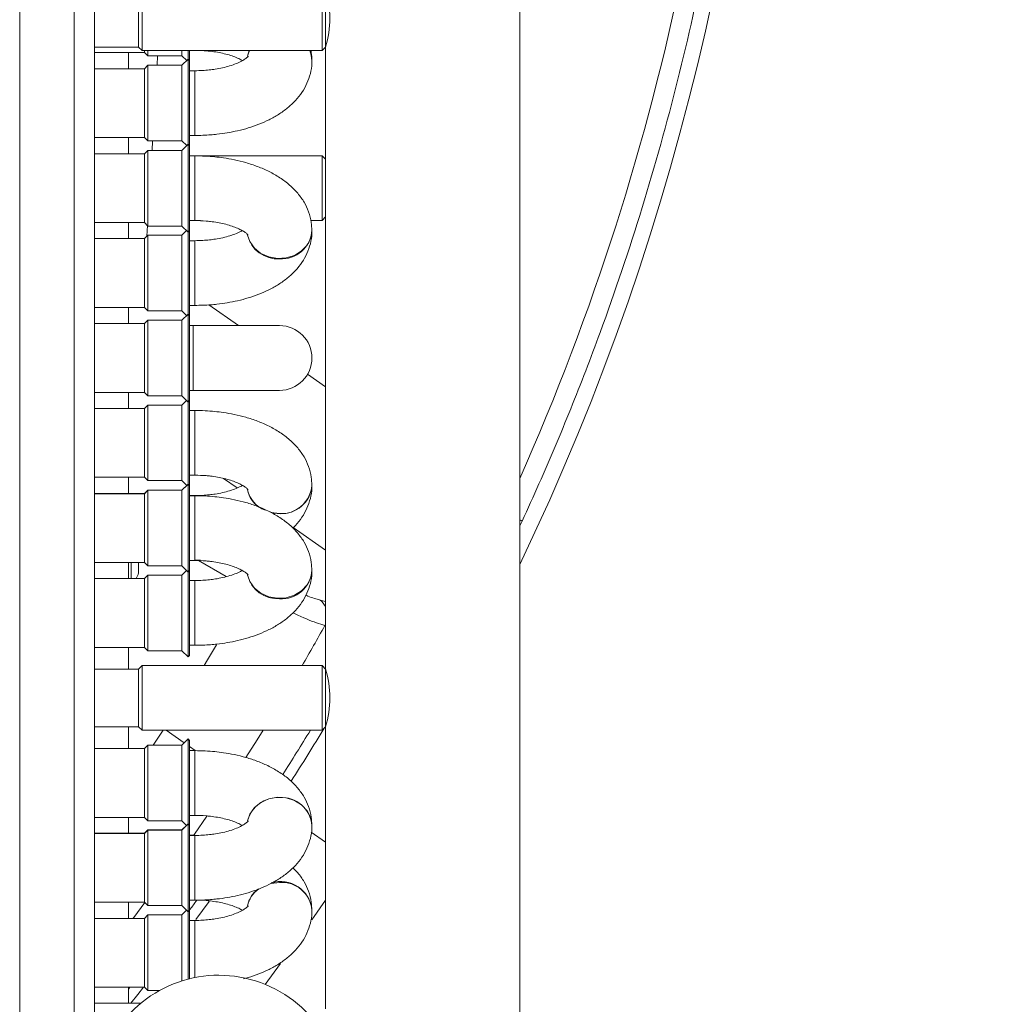
# Model space of a CAD drawing. Units: millimetres. Extents: x 276 to 9625, y -7429 to -743.
# Drawn here: x 1373 to 1518, y -7079 to -6934 of the extents above; entities that cross this region are included whole.
import ezdxf
from ezdxf import colors
from ezdxf.entities.mleader import LeaderData, LeaderLine
from ezdxf.math import Vec2, Vec3

# ---------------------------------------------------------------- set-up
doc = ezdxf.new("R2010")
doc.units = ezdxf.units.MM
doc.layers.add('0-OPISY', color=8, linetype='Continuous')
doc.styles.get("Standard").update_dxf_attribs({"font": 'arial.ttf'})

msp = doc.modelspace()

# ---------------------------------------------------------------- linework, layer by layer
at = {"color": 7, "linetype": 'Continuous', "lineweight": 15}
for p, q in [((1372.807, -7175.252), (1372.807, -6530.252)), ((1380.808, -6530.252), (1380.808, -7175.252)), ((1383.807, -7175.252), (1383.807, -6530.252)), ((1446.382, -7097.952), (1446.382, -6560.365)), ((1390.808, -6929.19), (1390.808, -6938.715)), ((1417.295, -6938.715), (1417.295, -6929.19)), ((1390.295, -6929.702), (1390.295, -6938.202)), ((1417.807, -6938.202), (1417.807, -6929.702)), ((1383.807, -6938.202), (1390.295, -6938.202)), ((1383.807, -6938.993), (1391.183, -6938.993)), ((1388.807, -6941.39), (1388.807, -6938.993)), ((1390.295, -6938.202), (1390.808, -6938.715)), ((1390.808, -6938.715), (1417.295, -6938.715)), ((1391.183, -6938.715), (1391.183, -6938.993)), ((1391.183, -6938.993), (1391.683, -6939.493)), ((1391.683, -6938.715), (1391.683, -6939.493)), ((1391.683, -6939.493), (1396.683, -6939.493)), ((1396.683, -6938.715), (1396.683, -6939.493)), ((1396.683, -6939.493), (1397.382, -6940.191)), ((1397.595, -6938.715), (1397.595, -6939.978)), ((1397.807, -6940.19), (1397.807, -6938.693)), ((1417.295, -6938.715), (1417.807, -6938.202)), ((1417.807, -6938.215), (1417.807, -7029.69)), ((1391.683, -6940.89), (1391.183, -6941.39)), ((1396.683, -6940.89), (1391.683, -6940.89)), ((1391.683, -6941.638), (1391.683, -6940.89)), ((1397.595, -6939.978), (1396.683, -6940.89)), ((1396.683, -6949.239), (1396.683, -6940.89)), ((1397.807, -6940.19), (1397.595, -6939.978)), ((1397.595, -6939.978), (1397.595, -6952.499)), ((1397.807, -6949.589), (1397.807, -6940.19)), ((1415.807, -6940.217), (1415.807, -6940.166)), ((1391.183, -6941.39), (1383.807, -6941.39)), ((1391.183, -6941.39), (1391.183, -6948.988)), ((1391.683, -6941.638), (1391.683, -6952.015)), ((1398.595, -6941.69), (1397.807, -6941.69)), ((1391.183, -6948.988), (1391.183, -6951.515)), ((1396.683, -6949.239), (1396.683, -6952.015)), ((1397.807, -6952.711), (1397.807, -6949.589)), ((1383.807, -6951.515), (1391.183, -6951.515)), ((1388.807, -6953.911), (1388.807, -6951.515)), ((1391.183, -6951.515), (1391.683, -6952.015)), ((1391.683, -6952.015), (1396.683, -6952.015)), ((1396.683, -6952.015), (1397.381, -6952.713)), ((1397.595, -6952.499), (1396.683, -6953.411)), ((1397.807, -6952.711), (1397.595, -6952.499)), ((1397.595, -6952.499), (1397.595, -6965.448)), ((1397.807, -6951.215), (1398.595, -6951.215)), ((1391.183, -6953.911), (1383.807, -6953.911)), ((1391.683, -6953.411), (1391.183, -6953.911)), ((1391.183, -6953.911), (1391.183, -6956.447)), ((1396.683, -6953.411), (1391.683, -6953.411)), ((1391.683, -6963.794), (1391.683, -6953.411)), ((1396.683, -6956.197), (1396.683, -6953.411)), ((1397.807, -6955.848), (1397.807, -6952.711)), ((1417.295, -6954.19), (1397.807, -6954.19)), ((1398.595, -6954.211), (1397.807, -6954.211)), ((1417.807, -6954.702), (1417.295, -6954.19)), ((1417.295, -6963.715), (1417.295, -6954.19)), ((1391.183, -6956.447), (1391.183, -6964.036)), ((1396.683, -6956.197), (1396.683, -6964.536)), ((1397.807, -6965.236), (1397.807, -6955.848)), ((1383.807, -6964.036), (1391.183, -6964.036)), ((1388.807, -6966.39), (1388.807, -6964.036)), ((1391.183, -6964.036), (1391.683, -6964.536)), ((1391.683, -6963.794), (1391.683, -6964.536)), ((1397.807, -6963.715), (1399.412, -6963.715)), ((1397.807, -6963.736), (1398.595, -6963.736)), ((1415.642, -6963.715), (1417.295, -6963.715)), ((1417.295, -6963.715), (1417.807, -6963.202)), ((1391.683, -6964.536), (1396.683, -6964.536)), ((1396.683, -6964.536), (1397.595, -6965.448)), ((1397.36, -6965.213), (1396.683, -6965.89)), ((1397.595, -6965.448), (1397.807, -6965.236)), ((1397.595, -6965.448), (1397.595, -6968.221)), ((1397.807, -6977.69), (1397.807, -6965.236)), ((1415.807, -6965.238), (1415.807, -6965.188)), ((1391.183, -6966.39), (1383.807, -6966.39)), ((1391.683, -6965.89), (1391.183, -6966.39)), ((1391.183, -6966.39), (1391.183, -6976.515)), ((1396.683, -6965.89), (1391.683, -6965.89)), ((1391.683, -6976.272), (1391.683, -6965.89)), ((1396.683, -6977.015), (1396.683, -6965.89)), ((1398.595, -6966.69), (1397.807, -6966.69)), ((1397.595, -6968.221), (1397.595, -6977.478)), ((1383.807, -6976.515), (1391.183, -6976.515)), ((1388.807, -6978.89), (1388.807, -6976.515)), ((1391.183, -6976.515), (1391.683, -6977.015)), ((1391.683, -6976.272), (1391.683, -6977.015)), ((1391.683, -6977.015), (1396.683, -6977.015)), ((1396.683, -6977.015), (1397.371, -6977.702)), ((1397.807, -6976.215), (1398.595, -6976.215)), ((1391.683, -6978.39), (1391.183, -6978.89)), ((1396.683, -6978.39), (1391.683, -6978.39)), ((1391.683, -6978.39), (1391.683, -6989.515)), ((1397.595, -6977.478), (1396.683, -6978.39)), ((1396.683, -6978.39), (1396.683, -6983.952)), ((1397.807, -6977.69), (1397.595, -6977.478)), ((1397.595, -6977.478), (1397.595, -6990.427)), ((1397.807, -6983.952), (1397.807, -6977.69)), ((1391.183, -6978.89), (1383.807, -6978.89)), ((1391.183, -6978.89), (1391.183, -6983.952)), ((1398.345, -6979.19), (1397.807, -6979.19)), ((1411.045, -6979.19), (1398.345, -6979.19)), ((1391.183, -6983.952), (1391.183, -6989.015)), ((1396.683, -6983.952), (1396.683, -6989.515)), ((1397.807, -6990.215), (1397.807, -6983.952)), ((1397.807, -6988.715), (1398.345, -6988.715)), ((1398.345, -6988.715), (1411.045, -6988.715)), ((1383.807, -6989.015), (1391.183, -6989.015)), ((1388.807, -6991.368), (1388.807, -6989.015)), ((1391.183, -6989.015), (1391.683, -6989.515)), ((1391.683, -6989.515), (1396.683, -6989.515)), ((1396.683, -6989.515), (1397.595, -6990.427)), ((1397.36, -6990.191), (1396.683, -6990.868)), ((1397.595, -6990.427), (1397.807, -6990.215)), ((1397.807, -6993.294), (1397.807, -6990.215)), ((1391.183, -6991.368), (1383.807, -6991.368)), ((1391.683, -6990.868), (1391.183, -6991.368)), ((1391.183, -6991.368), (1391.183, -6993.895)), ((1396.683, -6990.868), (1391.683, -6990.868)), ((1391.683, -6990.868), (1391.683, -7001.245)), ((1396.683, -6990.868), (1396.683, -6993.644)), ((1397.595, -6990.427), (1397.595, -7002.499)), ((1398.595, -6991.668), (1397.807, -6991.668)), ((1391.183, -6993.895), (1391.183, -7001.493)), ((1396.683, -6993.644), (1396.683, -7001.993)), ((1397.807, -7002.693), (1397.807, -6993.294)), ((1383.807, -7001.493), (1391.183, -7001.493)), ((1388.807, -7003.89), (1388.807, -7001.493)), ((1391.183, -7001.493), (1391.683, -7001.993)), ((1391.683, -7001.245), (1391.683, -7001.993)), ((1397.807, -7001.193), (1398.595, -7001.193)), ((1391.683, -7001.993), (1396.683, -7001.993)), ((1396.683, -7001.993), (1397.392, -7002.702)), ((1397.595, -7002.499), (1396.683, -7003.411)), ((1397.382, -7002.691), (1396.683, -7003.39)), ((1397.807, -7002.711), (1397.595, -7002.499)), ((1397.595, -7002.499), (1397.595, -7015.448)), ((1397.798, -7002.702), (1397.807, -7002.693)), ((1397.807, -7002.711), (1397.807, -7002.693)), ((1397.807, -7005.848), (1397.807, -7002.711)), ((1415.807, -7002.717), (1415.807, -7002.666)), ((1391.183, -7003.89), (1383.807, -7003.89)), ((1391.183, -7003.911), (1383.807, -7003.911)), ((1391.683, -7003.39), (1391.183, -7003.89)), ((1391.683, -7003.411), (1391.183, -7003.911)), ((1391.183, -7003.89), (1391.183, -7003.911)), ((1391.183, -7003.911), (1391.183, -7006.447)), ((1396.683, -7003.39), (1391.683, -7003.39)), ((1391.683, -7003.39), (1391.683, -7003.411)), ((1396.683, -7003.411), (1391.683, -7003.411)), ((1391.683, -7013.794), (1391.683, -7003.411)), ((1396.683, -7003.39), (1396.683, -7003.411)), ((1396.683, -7006.197), (1396.683, -7003.411)), ((1398.595, -7004.19), (1397.807, -7004.19)), ((1398.595, -7004.211), (1397.807, -7004.211)), ((1396.683, -7006.197), (1396.683, -7014.536)), ((1397.807, -7015.236), (1397.807, -7005.848)), ((1391.183, -7006.447), (1391.183, -7014.036)), ((1383.807, -7014.036), (1391.183, -7014.036)), ((1388.807, -7016.39), (1388.807, -7014.036)), ((1389.207, -7016.39), (1389.207, -7014.036)), ((1391.183, -7014.036), (1391.683, -7014.536)), ((1391.683, -7013.794), (1391.683, -7014.536)), ((1391.683, -7014.536), (1396.683, -7014.536)), ((1396.683, -7014.536), (1397.595, -7015.448)), ((1397.807, -7013.736), (1398.595, -7013.736)), ((1398.595, -7013.715), (1399.411, -7013.683)), ((1391.683, -7015.89), (1391.183, -7016.39)), ((1396.683, -7015.89), (1391.683, -7015.89)), ((1391.683, -7026.272), (1391.683, -7015.89)), ((1397.36, -7015.213), (1396.683, -7015.89)), ((1396.683, -7027.015), (1396.683, -7015.89)), ((1397.595, -7015.448), (1397.807, -7015.236)), ((1397.595, -7015.448), (1397.595, -7018.221)), ((1397.807, -7027.715), (1397.807, -7015.236)), ((1415.807, -7015.238), (1415.807, -7015.188)), ((1391.183, -7016.39), (1383.807, -7016.39)), ((1391.183, -7016.39), (1391.183, -7026.515)), ((1398.595, -7016.69), (1397.807, -7016.69)), ((1397.595, -7018.221), (1397.595, -7027.927)), ((1383.807, -7026.515), (1391.183, -7026.515)), ((1388.807, -7029.702), (1388.807, -7026.515)), ((1391.183, -7026.515), (1391.683, -7027.015)), ((1391.683, -7026.272), (1391.683, -7027.015)), ((1397.807, -7026.215), (1398.595, -7026.215)), ((1391.683, -7027.015), (1396.683, -7027.015)), ((1396.683, -7027.015), (1397.595, -7027.927)), ((1397.595, -7027.927), (1397.807, -7027.715)), ((1390.808, -7029.19), (1390.295, -7029.702)), ((1417.295, -7029.19), (1390.808, -7029.19)), ((1390.808, -7029.19), (1390.808, -7038.715)), ((1417.807, -7029.702), (1417.295, -7029.19)), ((1417.295, -7038.715), (1417.295, -7029.19)), ((1390.295, -7029.702), (1383.807, -7029.702)), ((1390.295, -7029.702), (1390.295, -7038.202)), ((1417.807, -7038.202), (1417.807, -7029.702)), ((1383.807, -7038.202), (1390.295, -7038.202)), ((1388.807, -7041.411), (1388.807, -7038.202)), ((1390.295, -7038.202), (1390.808, -7038.715)), ((1390.808, -7038.715), (1417.295, -7038.715)), ((1397.025, -7040.57), (1394.385, -7038.715)), ((1394.385, -7038.715), (1397.025, -7040.57)), ((1417.295, -7038.715), (1417.807, -7038.202)), ((1417.807, -7038.215), (1417.807, -7079.69)), ((1391.683, -7040.911), (1391.183, -7041.411)), ((1396.683, -7040.911), (1391.683, -7040.911)), ((1391.683, -7040.911), (1391.683, -7041.654)), ((1397.595, -7039.999), (1396.683, -7040.911)), ((1396.683, -7040.911), (1396.683, -7052.036)), ((1397.807, -7040.211), (1397.595, -7039.999)), ((1397.595, -7039.999), (1397.595, -7049.706)), ((1397.807, -7052.69), (1397.807, -7040.211)), ((1391.183, -7041.411), (1383.807, -7041.411)), ((1391.183, -7041.411), (1391.183, -7051.536)), ((1391.683, -7041.654), (1391.683, -7052.036)), ((1398.652, -7041.713), (1397.807, -7041.119)), ((1397.807, -7041.119), (1398.652, -7041.713)), ((1398.595, -7041.711), (1397.807, -7041.711)), ((1397.595, -7049.706), (1397.595, -7052.478)), ((1383.807, -7051.536), (1391.183, -7051.536)), ((1388.807, -7053.868), (1388.807, -7051.536)), ((1391.183, -7051.536), (1391.683, -7052.036)), ((1391.683, -7052.036), (1396.683, -7052.036)), ((1396.683, -7052.036), (1397.36, -7052.713)), ((1397.595, -7052.478), (1396.683, -7053.39)), ((1397.807, -7052.69), (1397.595, -7052.478)), ((1397.595, -7052.478), (1397.595, -7065.427)), ((1397.807, -7051.236), (1398.595, -7051.236)), ((1391.183, -7053.868), (1383.807, -7053.868)), ((1391.183, -7053.89), (1383.807, -7053.89)), ((1391.683, -7053.368), (1391.183, -7053.868)), ((1391.683, -7053.39), (1391.183, -7053.89)), ((1391.183, -7053.868), (1391.183, -7053.89)), ((1391.183, -7053.89), (1391.183, -7061.479)), ((1396.683, -7053.368), (1391.683, -7053.368)), ((1391.683, -7053.39), (1391.683, -7053.368)), ((1396.683, -7053.39), (1391.683, -7053.39)), ((1391.683, -7053.39), (1391.683, -7054.132)), ((1397.349, -7052.702), (1396.683, -7053.368)), ((1396.683, -7053.39), (1396.683, -7053.368)), ((1396.683, -7053.39), (1396.683, -7061.729)), ((1397.807, -7062.078), (1397.807, -7052.69)), ((1417.807, -7055.168), (1415.714, -7053.698)), ((1415.714, -7053.698), (1417.807, -7055.168)), ((1415.807, -7052.738), (1415.807, -7052.688)), ((1391.683, -7054.132), (1391.683, -7064.515)), ((1398.595, -7054.168), (1397.807, -7054.168)), ((1398.595, -7054.19), (1397.807, -7054.19)), ((1398.999, -7054.178), (1398.595, -7054.168)), ((1391.183, -7061.479), (1391.183, -7064.015)), ((1396.683, -7061.729), (1396.683, -7064.515)), ((1397.807, -7065.215), (1397.807, -7062.078)), ((1383.807, -7064.015), (1391.183, -7064.015)), ((1388.807, -7066.39), (1388.807, -7064.015)), ((1391.183, -7063.993), (1391.683, -7064.493)), ((1391.183, -7064.015), (1391.683, -7064.515)), ((1397.807, -7063.715), (1398.595, -7063.715)), ((1415.808, -7066.598), (1417.807, -7063.716)), ((1391.683, -7064.515), (1396.683, -7064.515)), ((1396.683, -7064.515), (1397.595, -7065.427)), ((1397.371, -7065.202), (1396.683, -7065.89)), ((1397.595, -7065.427), (1397.807, -7065.215)), ((1397.595, -7065.427), (1397.595, -7075.327)), ((1397.807, -7075.274), (1397.807, -7065.215)), ((1415.807, -7065.217), (1415.807, -7065.166)), ((1391.183, -7066.39), (1383.807, -7066.39)), ((1391.683, -7065.89), (1391.183, -7066.39)), ((1391.183, -7066.39), (1391.183, -7073.988)), ((1396.683, -7065.89), (1391.683, -7065.89)), ((1391.683, -7066.638), (1391.683, -7065.89)), ((1391.683, -7066.638), (1391.683, -7077.015)), ((1396.683, -7074.239), (1396.683, -7065.89)), ((1398.595, -7066.69), (1397.807, -7066.69)), ((1391.183, -7073.988), (1391.183, -7076.515)), ((1396.683, -7074.239), (1396.683, -7075.589)), ((1408.926, -7076.094), (1411.185, -7073.047)), ((1383.807, -7076.515), (1391.183, -7076.515)), ((1388.807, -7078.868), (1388.807, -7076.515)), ((1391.183, -7076.515), (1391.683, -7077.015)), ((1391.683, -7077.015), (1393.371, -7077.015)), ((1390.652, -7078.868), (1383.807, -7078.868))]:
    msp.add_line(p, q, dxfattribs=at)
at = {"color": 8, "linetype": 'Continuous', "lineweight": 15}
for p, q in [((1393.021, -6940.89), (1393.104, -6939.493)), ((1406.339, -6939.535), (1406.588, -6938.715)), ((1398.595, -6941.69), (1398.595, -6948.838)), ((1398.595, -6948.838), (1398.595, -6951.215)), ((1392.28, -6953.411), (1392.363, -6952.015)), ((1398.595, -6954.211), (1398.595, -6956.597)), ((1398.595, -6956.597), (1398.595, -6963.736)), ((1391.532, -6966.041), (1391.625, -6964.478)), ((1398.595, -6966.69), (1398.595, -6976.215)), ((1404.985, -6979.19), (1400.641, -6976.135)), ((1398.345, -6979.19), (1398.345, -6983.952)), ((1398.345, -6983.952), (1398.345, -6988.715)), ((1417.807, -6988.208), (1415.161, -6986.347)), ((1398.595, -6991.668), (1398.595, -6994.045)), ((1398.595, -6994.045), (1398.595, -7001.193)), ((1402.802, -7001.662), (1404.807, -7003.073)), ((1398.595, -7004.19), (1398.595, -7004.211)), ((1398.595, -7004.211), (1398.595, -7006.597)), ((1398.595, -7006.597), (1398.595, -7013.736)), ((1409.797, -7006.695), (1411.045, -7006.839)), ((1413.062, -7008.878), (1417.807, -7012.216)), ((1446.382, -7008.662), (1446.74, -7007.939)), ((1399.106, -7013.757), (1403.212, -7016.113)), ((1398.595, -7016.69), (1398.595, -7026.215)), ((1417.807, -7019.768), (1417.014, -7019.557)), ((1417.707, -7023.311), (1417.807, -7023.091)), ((1417.707, -7023.311), (1417.807, -7023.337)), ((1393.915, -7038.715), (1392.462, -7040.911)), ((1398.595, -7041.711), (1398.595, -7051.236)), ((1398.595, -7054.168), (1398.595, -7054.19)), ((1398.595, -7054.19), (1398.595, -7061.33)), ((1409.787, -7061.241), (1411.045, -7061.094)), ((1398.595, -7061.33), (1398.595, -7063.715)), ((1398.725, -7066.539), (1400.679, -7063.882)), ((1398.595, -7066.69), (1398.595, -7073.838)), ((1398.595, -7073.838), (1398.595, -7075.099)), ((1389.027, -7076.515), (1388.807, -7076.788))]:
    msp.add_line(p, q, dxfattribs=at)
at = {"color": 8, "linetype": 'Continuous', "lineweight": 15, "flags": 128}
for points in [[(1406.348, -6939.535), (1406.382, -6939.378), (1406.61, -6938.715)], [(1415.48, -6938.715), (1415.708, -6939.378), (1415.807, -6940.214)], [(1415.502, -6938.715), (1415.631, -6939.054), (1415.807, -6940.166)], [(1406.347, -6965.864), (1406.677, -6966.832), (1407.351, -6967.793), (1408.299, -6968.56), (1409.45, -6969.077), (1410.72, -6969.305), (1412.014, -6969.229), (1413.236, -6968.852), (1414.296, -6968.204), (1415.114, -6967.332), (1415.631, -6966.302), (1415.807, -6965.188)], [(1446.74, -7007.939), (1446.591, -7007.867), (1446.382, -7007.767)], [(1406.347, -7015.864), (1406.677, -7016.832), (1407.351, -7017.793), (1408.299, -7018.56), (1409.45, -7019.077), (1410.72, -7019.305), (1412.014, -7019.229), (1413.236, -7018.852), (1414.296, -7018.204), (1415.114, -7017.332), (1415.631, -7016.302), (1415.807, -7015.188)], [(1401.773, -7026.145), (1400.451, -7028.347), (1399.94, -7029.19)], [(1406.091, -7042.745), (1407.748, -7040.141), (1408.642, -7038.715)], [(1406.342, -7052.04), (1406.677, -7051.044), (1407.351, -7050.084), (1408.299, -7049.317), (1409.45, -7048.8), (1410.72, -7048.571), (1412.014, -7048.648), (1413.236, -7049.024), (1414.296, -7049.672), (1415.114, -7050.544), (1415.631, -7051.575), (1415.807, -7052.688)], [(1398.427, -7054.168), (1398.544, -7054), (1400.364, -7051.372)], [(1389.47, -7066.39), (1389.579, -7066.247), (1391.245, -7064.055)], [(1398.821, -7063.762), (1398.114, -7064.724), (1397.807, -7065.138)], [(1389.145, -7078.868), (1390.177, -7077.592), (1391.041, -7076.515)]]:
    msp.add_lwpolyline(points, dxfattribs=at)
at = {"color": 7, "linetype": 'Continuous', "lineweight": 15}
for centre, radius, start, end in [((1112.807, -6854.252), 370, 334.3631, 25.6369), ((1403.883, -6933.952), 14.562, 342.97925, 17.02075), ((1411.045, -6983.952), 4.763, 0, 90), ((1411.045, -6983.952), 4.763, 270, 0), ((1385.216, -7013.752), 5.409, 330.81583, 340.26688), ((1403.883, -7033.952), 14.562, 342.97927, 17.02073), ((1402.107, -7092.752), 18, 270, 146.25811)]:
    msp.add_arc(centre, radius, start, end, dxfattribs=at)
at = {"color": 8, "linetype": 'Continuous', "lineweight": 15}
for centre, radius, start, end in [((1411.355, -6964.911), 4.465, 266.0243, 355.79502), ((1410.768, -6964.82), 4.553, 193.63899, 273.48787), ((1410.501, -7002.401), 4.259, 192.66746, 248.3306), ((1411.197, -7002.245), 4.63, 250.3508, 354.7771), ((1411.357, -7002.386), 4.463, 265.99503, 355.75873), ((1410.283, -7002.578), 4.019, 191.28565, 235.30331), ((1410.768, -7014.82), 4.553, 193.63925, 273.48762), ((1411.355, -7014.911), 4.465, 266.02452, 355.7948), ((1415.271, -7021.692), 2.756, 23.02026, 50.77585), ((1112.807, -6854.252), 348.632, 329.88203, 330.99291), ((1112.807, -6854.252), 354.539, 327.40538, 328.6484), ((1112.807, -6854.252), 356.11, 327.38291, 328.8613), ((1410.77, -7053.162), 4.559, 86.54403, 165.74618), ((1411.354, -7053.066), 4.465, 4.23734, 93.97406), ((1411.214, -7065.58), 4.612, 5.14637, 107.40082), ((1411.357, -7065.547), 4.463, 4.27238, 94.00338), ((1410.288, -7065.312), 4.025, 126.97488, 168.87653), ((1410.284, -7065.357), 4.021, 124.77121, 168.21083)]:
    msp.add_arc(centre, radius, start, end, dxfattribs=at)
msp.add_ellipse((1112.848, -6853.561), major_axis=(21.239, 364.331), ratio=0.9999983, start_param=4.3526656, end_param=4.7875657, dxfattribs=at)
at = {"color": 7, "linetype": 'Continuous', "lineweight": 15}
for points, knots in [([(1446.74, -7007.939), (1447.57, -7006.119), (1450.062, -7000.658), (1453.951, -6991.437), (1459.16, -6977.935), (1464.567, -6961.865), (1469.786, -6943.144), (1474.017, -6924.162), (1477.253, -6904.997), (1479.441, -6885.773), (1480.676, -6866.539), (1480.652, -6853.741), (1480.64, -6847.342)], [0, 0, 0, 0, 0.036252, 0.1088019, 0.1813518, 0.2985334, 0.4159602, 0.5334696, 0.6508964, 0.768078, 0.884039, 1, 1, 1, 1]), ([(1406.431, -6939.567), (1406.434, -6939.562), (1406.45, -6939.535), (1406.34, -6939.677), (1406.013, -6939.94), (1405.452, -6940.288), (1404.68, -6940.649), (1403.735, -6940.986), (1402.684, -6941.264), (1401.664, -6941.458), (1400.677, -6941.588), (1399.683, -6941.672), (1398.97, -6941.684), (1398.595, -6941.69)], [0, 0, 0, 0, 0.0258127, 0.1289617, 0.2313155, 0.3351243, 0.4412549, 0.5484448, 0.6528137, 0.7508246, 0.8244154, 0.9075927, 1, 1, 1, 1]), ([(1399.132, -6938.715), (1399.499, -6938.724), (1400.089, -6938.738), (1401.016, -6938.836), (1401.921, -6938.967), (1402.919, -6939.176), (1403.858, -6939.438), (1404.687, -6939.741), (1405.272, -6940.006), (1405.511, -6940.15), (1405.58, -6940.192)], [0, 0, 0, 0, 0.1389992, 0.223571, 0.3617519, 0.5018921, 0.6479323, 0.7950214, 0.9409685, 1, 1, 1, 1]), ([(1415.779, -6940.167), (1415.79, -6939.77), (1415.804, -6939.276), (1415.674, -6938.807), (1415.649, -6938.715)], [0, 0, 0, 0, 0.80445531, 1, 1, 1, 1]), ([(1398.595, -6951.215), (1399.367, -6951.199), (1400.455, -6951.175), (1402.041, -6951.021), (1403.377, -6950.835), (1404.922, -6950.527), (1406.479, -6950.113), (1408.026, -6949.578), (1409.524, -6948.917), (1410.942, -6948.122), (1412.247, -6947.188), (1413.402, -6946.113), (1414.37, -6944.902), (1415.125, -6943.567), (1415.609, -6942.125), (1415.831, -6940.984), (1415.787, -6940.346), (1415.779, -6940.217)], [0, 0, 0, 0, 0.090887, 0.1280741, 0.189483, 0.2527876, 0.3203912, 0.3906961, 0.4632054, 0.5375218, 0.6130668, 0.6886379, 0.7631985, 0.8363819, 0.9087693, 0.9815123, 1, 1, 1, 1]), ([(1415.778, -6965.188), (1415.773, -6964.797), (1415.76, -6963.859), (1415.366, -6962.445), (1414.686, -6960.997), (1413.744, -6959.677), (1412.549, -6958.471), (1411.13, -6957.407), (1409.545, -6956.506), (1407.86, -6955.774), (1406.143, -6955.207), (1404.449, -6954.79), (1402.915, -6954.518), (1401.475, -6954.342), (1400.077, -6954.233), (1399.095, -6954.219), (1398.595, -6954.211)], [0, 0, 0, 0, 0.0556945, 0.1338019, 0.2080247, 0.2857006, 0.3673929, 0.4518562, 0.536163, 0.6174463, 0.6952279, 0.7674841, 0.8339949, 0.884248, 0.9410346, 1, 1, 1, 1]), ([(1398.595, -6963.736), (1399.143, -6963.749), (1399.914, -6963.766), (1401.018, -6963.878), (1401.923, -6964.01), (1402.923, -6964.218), (1403.86, -6964.479), (1404.697, -6964.782), (1405.393, -6965.104), (1405.921, -6965.416), (1406.266, -6965.675), (1406.431, -6965.847), (1406.433, -6965.851), (1406.434, -6965.853)], [0, 0, 0, 0, 0.1347967, 0.189805, 0.2796778, 0.3708194, 0.4657928, 0.5614327, 0.6563089, 0.7496661, 0.8416154, 0.9335123, 1, 1, 1, 1]), ([(1405.557, -6965.214), (1405.524, -6965.235), (1405.311, -6965.367), (1404.709, -6965.64), (1403.784, -6965.974), (1402.729, -6966.256), (1401.707, -6966.452), (1400.721, -6966.584), (1399.714, -6966.671), (1398.987, -6966.683), (1398.595, -6966.69)], [0, 0, 0, 0, 0.0281107, 0.1820362, 0.3376606, 0.4895886, 0.6335276, 0.7400373, 0.8597425, 1, 1, 1, 1]), ([(1398.595, -6976.215), (1399.367, -6976.199), (1400.454, -6976.175), (1402.04, -6976.021), (1403.376, -6975.836), (1404.92, -6975.53), (1406.476, -6975.117), (1408.023, -6974.584), (1409.52, -6973.925), (1410.938, -6973.133), (1412.242, -6972.202), (1413.398, -6971.129), (1414.366, -6969.922), (1415.123, -6968.589), (1415.607, -6967.149), (1415.83, -6966.008), (1415.787, -6965.37), (1415.778, -6965.239)], [0, 0, 0, 0, 0.0908856, 0.1280705, 0.1894735, 0.2527664, 0.3203644, 0.3906504, 0.4631513, 0.5374619, 0.6130113, 0.6885824, 0.7631219, 0.8362595, 0.9085835, 0.9812503, 1, 1, 1, 1]), ([(1415.778, -7002.666), (1415.773, -7002.273), (1415.759, -7001.331), (1415.364, -6999.913), (1414.683, -6998.464), (1413.739, -6997.141), (1412.543, -6995.934), (1411.123, -6994.867), (1409.538, -6993.965), (1407.851, -6993.232), (1406.133, -6992.664), (1404.439, -6992.246), (1402.905, -6991.974), (1401.464, -6991.798), (1400.07, -6991.689), (1399.091, -6991.675), (1398.595, -6991.668)], [0, 0, 0, 0, 0.0560482, 0.1342398, 0.2085326, 0.2862608, 0.3679675, 0.452406, 0.5366909, 0.6179772, 0.6957667, 0.768003, 0.8343796, 0.884668, 0.9415633, 1, 1, 1, 1]), ([(1398.595, -7001.193), (1399.142, -7001.205), (1399.913, -7001.222), (1401.016, -7001.335), (1401.921, -7001.467), (1402.92, -7001.676), (1403.856, -7001.938), (1404.694, -7002.243), (1405.388, -7002.565), (1405.917, -7002.878), (1406.261, -7003.139), (1406.427, -7003.311), (1406.429, -7003.316), (1406.43, -7003.318)], [0, 0, 0, 0, 0.1346331, 0.1895771, 0.2793497, 0.3703952, 0.4652737, 0.560821, 0.6556538, 0.7489681, 0.8409122, 0.9328827, 1, 1, 1, 1]), ([(1405.58, -7002.692), (1405.53, -7002.723), (1405.297, -7002.867), (1404.67, -7003.151), (1403.738, -7003.486), (1402.684, -7003.765), (1401.664, -7003.958), (1400.677, -7004.088), (1399.683, -7004.172), (1398.97, -7004.184), (1398.595, -7004.19)], [0, 0, 0, 0, 0.0424187, 0.1952726, 0.3496522, 0.4999688, 0.6411284, 0.7471171, 0.8669127, 1, 1, 1, 1]), ([(1412.973, -7008.961), (1413.11, -7008.837), (1413.634, -7008.363), (1414.363, -7007.396), (1415.127, -7006.068), (1415.608, -7004.624), (1415.831, -7003.484), (1415.787, -7002.846), (1415.779, -7002.717)], [0, 0, 0, 0, 0.0782378, 0.2989711, 0.5156273, 0.7299269, 0.9452794, 1, 1, 1, 1]), ([(1415.778, -7015.188), (1415.773, -7014.797), (1415.76, -7013.858), (1415.366, -7012.445), (1414.686, -7010.997), (1413.744, -7009.677), (1412.549, -7008.471), (1411.13, -7007.407), (1409.545, -7006.506), (1407.86, -7005.774), (1406.143, -7005.207), (1404.449, -7004.79), (1402.915, -7004.518), (1401.475, -7004.342), (1400.077, -7004.233), (1399.095, -7004.219), (1398.595, -7004.211)], [0, 0, 0, 0, 0.0556954, 0.1338019, 0.2080246, 0.2857013, 0.3673929, 0.4518562, 0.5361629, 0.6174467, 0.6952279, 0.7674843, 0.8339949, 0.8842482, 0.9410346, 1, 1, 1, 1]), ([(1390.307, -7015.577), (1390.307, -7015.557), (1390.307, -7015.517), (1390.307, -7015.203), (1390.307, -7014.738), (1390.307, -7014.319), (1390.307, -7014.075), (1390.307, -7014.036)], [0, 0, 0, 0, 0.2383832, 0.477065, 0.7157542, 0.9544454, 1, 1, 1, 1]), ([(1398.595, -7013.736), (1399.143, -7013.749), (1399.914, -7013.766), (1401.018, -7013.878), (1401.923, -7014.01), (1402.923, -7014.218), (1403.86, -7014.479), (1404.697, -7014.783), (1405.393, -7015.104), (1405.921, -7015.416), (1406.266, -7015.675), (1406.431, -7015.847), (1406.433, -7015.851), (1406.434, -7015.853)], [0, 0, 0, 0, 0.1347968, 0.1898051, 0.2796779, 0.370819, 0.4657925, 0.561433, 0.6563093, 0.7496665, 0.8416153, 0.9335122, 1, 1, 1, 1]), ([(1405.557, -7015.214), (1405.524, -7015.235), (1405.311, -7015.367), (1404.709, -7015.639), (1403.784, -7015.974), (1402.729, -7016.256), (1401.707, -7016.453), (1400.721, -7016.584), (1399.714, -7016.671), (1398.987, -7016.683), (1398.595, -7016.69)], [0, 0, 0, 0, 0.0281107, 0.1820353, 0.3376606, 0.4895887, 0.6335278, 0.740037, 0.8597425, 1, 1, 1, 1]), ([(1398.595, -7026.215), (1399.367, -7026.199), (1400.454, -7026.175), (1402.04, -7026.021), (1403.376, -7025.836), (1404.92, -7025.53), (1406.476, -7025.117), (1408.023, -7024.584), (1409.52, -7023.925), (1410.938, -7023.133), (1412.242, -7022.202), (1413.398, -7021.129), (1414.366, -7019.922), (1415.123, -7018.589), (1415.607, -7017.149), (1415.83, -7016.008), (1415.787, -7015.37), (1415.778, -7015.239)], [0, 0, 0, 0, 0.0908856, 0.1280705, 0.1894736, 0.2527663, 0.3203643, 0.3906504, 0.4631518, 0.5374619, 0.6130113, 0.6885831, 0.7631218, 0.8362595, 0.9085835, 0.9812513, 1, 1, 1, 1]), ([(1415.778, -7052.688), (1415.773, -7052.297), (1415.76, -7051.359), (1415.366, -7049.945), (1414.686, -7048.497), (1413.744, -7047.177), (1412.549, -7045.971), (1411.13, -7044.907), (1409.546, -7044.006), (1407.86, -7043.274), (1406.143, -7042.707), (1404.449, -7042.29), (1402.915, -7042.018), (1401.475, -7041.842), (1400.077, -7041.733), (1399.095, -7041.719), (1398.595, -7041.711)], [0, 0, 0, 0, 0.05573033, 0.13382884, 0.20804911, 0.28572314, 0.3674174, 0.45187268, 0.53618146, 0.61745778, 0.69524042, 0.76749149, 0.83399985, 0.88425128, 0.94103691, 1, 1, 1, 1]), ([(1398.595, -7051.236), (1399.143, -7051.249), (1399.914, -7051.266), (1401.018, -7051.378), (1401.923, -7051.51), (1402.922, -7051.718), (1403.861, -7051.979), (1404.69, -7052.282), (1405.265, -7052.539), (1405.497, -7052.678), (1405.557, -7052.714)], [0, 0, 0, 0, 0.1954133, 0.2751652, 0.4054544, 0.5375705, 0.6752693, 0.8139017, 0.9514658, 1, 1, 1, 1]), ([(1406.437, -7052.073), (1406.44, -7052.068), (1406.456, -7052.039), (1406.353, -7052.175), (1406.037, -7052.432), (1405.484, -7052.777), (1404.721, -7053.137), (1403.781, -7053.475), (1402.73, -7053.756), (1401.707, -7053.953), (1400.721, -7054.083), (1399.714, -7054.171), (1398.987, -7054.183), (1398.595, -7054.19)], [0, 0, 0, 0, 0.0210429, 0.1241536, 0.2264575, 0.3301597, 0.4362455, 0.5435161, 0.6482159, 0.7474272, 0.8208341, 0.9033324, 1, 1, 1, 1]), ([(1398.595, -7063.715), (1399.367, -7063.699), (1400.454, -7063.675), (1402.04, -7063.521), (1403.376, -7063.336), (1404.92, -7063.03), (1406.476, -7062.617), (1408.023, -7062.084), (1409.52, -7061.425), (1410.938, -7060.633), (1412.243, -7059.702), (1413.398, -7058.629), (1414.367, -7057.422), (1415.123, -7056.089), (1415.607, -7054.649), (1415.83, -7053.508), (1415.787, -7052.87), (1415.778, -7052.739)], [0, 0, 0, 0, 0.0908855, 0.1280688, 0.1894734, 0.2527657, 0.3203601, 0.3906495, 0.4631503, 0.5374599, 0.6130037, 0.6885749, 0.7631132, 0.8362558, 0.9085793, 0.9812466, 1, 1, 1, 1]), ([(1415.779, -7065.167), (1415.773, -7064.773), (1415.759, -7063.831), (1415.365, -7062.412), (1414.678, -7060.968), (1413.884, -7059.809), (1413.245, -7059.193), (1412.995, -7058.952)], [0, 0, 0, 0, 0.1669728, 0.399738, 0.6208971, 0.8522667, 1, 1, 1, 1]), ([(1398.595, -7063.693), (1399.142, -7063.705), (1399.913, -7063.722), (1401.016, -7063.835), (1401.921, -7063.967), (1402.919, -7064.176), (1403.858, -7064.438), (1404.687, -7064.741), (1405.272, -7065.006), (1405.511, -7065.15), (1405.58, -7065.192)], [0, 0, 0, 0, 0.1939949, 0.2731648, 0.4025195, 0.5337084, 0.6704204, 0.8081143, 0.9447391, 1, 1, 1, 1]), ([(1406.431, -7064.567), (1406.434, -7064.562), (1406.45, -7064.535), (1406.34, -7064.677), (1406.013, -7064.94), (1405.452, -7065.288), (1404.68, -7065.649), (1403.735, -7065.986), (1402.684, -7066.264), (1401.664, -7066.458), (1400.677, -7066.588), (1399.683, -7066.672), (1398.97, -7066.684), (1398.595, -7066.69)], [0, 0, 0, 0, 0.0258127, 0.1289617, 0.2313155, 0.3351243, 0.4412549, 0.5484448, 0.6528137, 0.7508246, 0.8244154, 0.9075927, 1, 1, 1, 1]), ([(1405.718, -7075.296), (1405.962, -7075.234), (1406.752, -7075.031), (1408.023, -7074.574), (1409.525, -7073.918), (1410.942, -7073.122), (1412.247, -7072.188), (1413.402, -7071.113), (1414.37, -7069.902), (1415.125, -7068.567), (1415.609, -7067.125), (1415.831, -7065.984), (1415.787, -7065.346), (1415.779, -7065.217)], [0, 0, 0, 0, 0.0441588, 0.1430397, 0.2450211, 0.3495439, 0.4557948, 0.5620824, 0.6669487, 0.769878, 0.8716878, 0.9739979, 1, 1, 1, 1])]:
    msp.add_open_spline(points, degree=3, knots=knots, dxfattribs=at)
at = {"color": 8, "linetype": 'Continuous', "lineweight": 15}
for points, knots in [([(1417.014, -7019.557), (1416.47, -7019.408), (1415.855, -7019.239), (1415.022, -7018.884), (1414.925, -7018.843)], [0, 0, 0, 0, 0.8838175, 1, 1, 1, 1]), ([(1413.018, -7021.431), (1413.097, -7021.47), (1414.471, -7022.158), (1416.048, -7022.78), (1417.304, -7023.182), (1417.707, -7023.311)], [0, 0, 0, 0, 0.0393399, 0.6916332, 1, 1, 1, 1])]:
    msp.add_open_spline(points, degree=3, knots=knots, dxfattribs=at)

# ---------------------------------------------------------------- leaders
at = {"layer": '0-OPISY'}
ml = msp.add_multileader_mtext('Standard', dxfattribs=at)
ml.set_content('3/4"', color=256)
ml.set_leader_properties()
ml.build(insert=Vec2(0, 0))
ml.multileader.update_dxf_attribs({"text_top_attachment_type": 0, "text_bottom_attachment_type": 0, "arrow_head_size": 30})
ctx = ml.context
ctx.base_point, ctx.char_height, ctx.arrow_head_size, ctx.plane_origin = Vec3(1718.997, -6454.522), 30, 30, Vec3(1510.882, -7156.867)
notes = []
notes.append((ctx, [(0, (1, 1, 0), (1710.997, -6454.522), (1, 0), 8, [(0, [(1510.882, -7156.867)], 256, [])])]))
ctx.mtext.insert, ctx.mtext.defined_height, ctx.mtext.flow_direction = Vec3(1720.997, -6439.256), 8, 5
for ctx, leaders in notes:
    for number, flags, end, landing, length, lines in leaders:
        leader = LeaderData()
        leader.index, (leader.has_last_leader_line, leader.has_dogleg_vector, leader.attachment_direction) = number, flags
        leader.last_leader_point, leader.dogleg_vector, leader.dogleg_length = Vec3(end), Vec3(landing), length
        for number, points, colour, breaks in lines:
            line = LeaderLine()
            line.index, line.vertices, line.color, line.breaks = number, Vec3.list(points), colors.encode_raw_color(colour), breaks
            leader.lines.append(line)
        ctx.leaders.append(leader)

doc.saveas('drawing.dxf')
